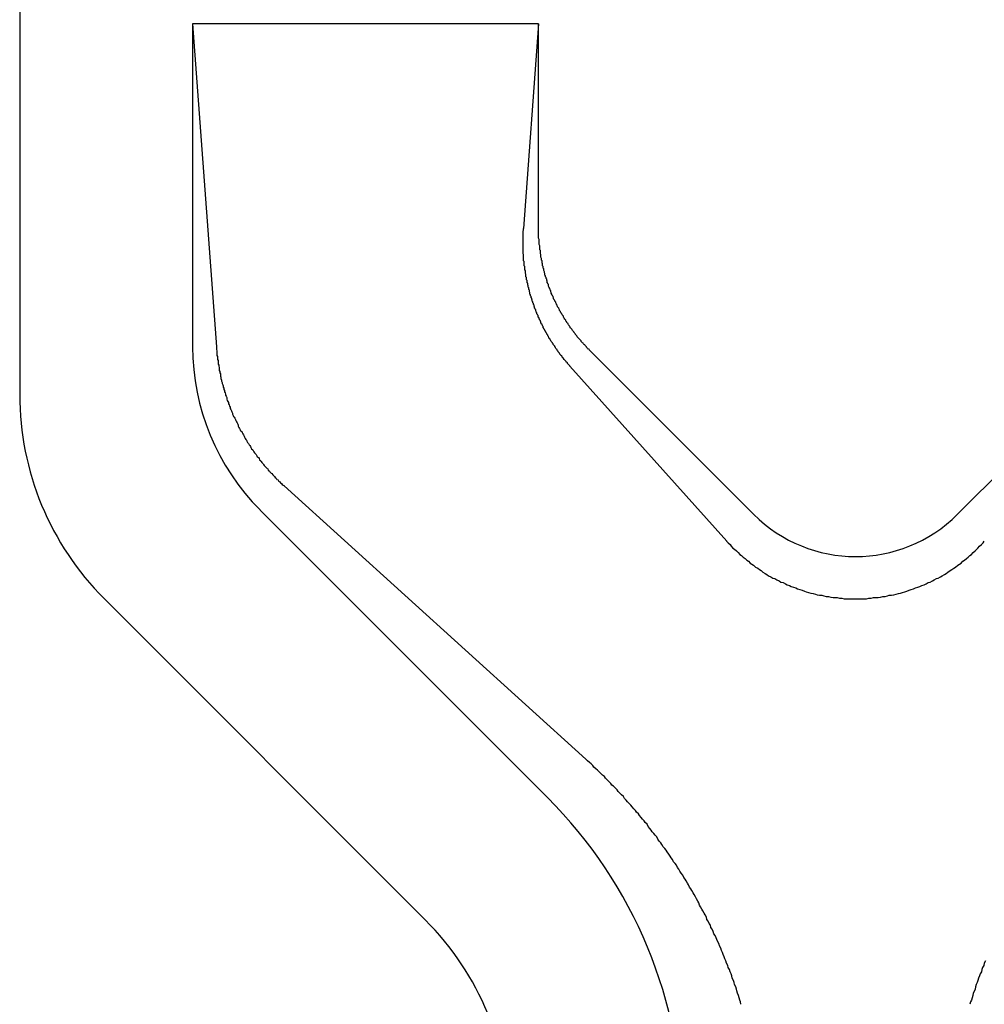
# Model space of a CAD drawing. Extents: x 6566 to 9930, y 5229 to 6714.
# Drawn here: x 9019 to 9036, y 5706 to 5723 of the extents above; entities that cross this region are included whole.
import ezdxf

# ---------------------------------------------------------------- set-up
doc = ezdxf.new("R2010")
doc.units = 0
doc.layers.add('下地', color=7, linetype='CONTINUOUS')

msp = doc.modelspace()

# ---------------------------------------------------------------- linework, layer by layer
at = {"layer": '下地', "linetype": 'CONTINUOUS'}
for p, q in [((9018.958, 5730.118), (9018.958, 5716.439)), ((9021.958, 5722.868), (9022.37, 5717.268)), ((9027.958, 5722.868), (9021.958, 5722.868)), ((9021.958, 5722.868), (9021.958, 5717.268)), ((9027.958, 5722.868), (9027.697, 5719.317)), ((9027.958, 5719.339), (9027.958, 5722.868)), ((9031.69, 5714.364), (9028.837, 5717.217)), ((9038.08, 5717.217), (9035.226, 5714.364)), ((9028.503, 5716.934), (9031.224, 5713.897)), ((9023.546, 5714.856), (9028.778, 5710.117)), ((9023.13, 5714.439), (9028.115, 5709.454)), ((9020.423, 5712.904), (9025.994, 5707.333))]:
    msp.add_line(p, q, dxfattribs=at)
at = {"layer": '下地'}
for points in [[(9028.5, 5716.93, 0), (9028.5, 5716.94, 0), (9028.49, 5716.95, 0), (9028.48, 5716.96, 0), (9028.48, 5716.96, 0), (9028.47, 5716.97, 0), (9028.46, 5716.98, 0), (9028.46, 5716.99, 0), (9028.45, 5717, 0), (9028.44, 5717, 0), (9028.44, 5717.01, 0), (9028.43, 5717.02, 0), (9028.42, 5717.03, 0), (9028.42, 5717.03, 0), (9028.41, 5717.04, 0), (9028.4, 5717.05, 0), (9028.4, 5717.06, 0), (9028.39, 5717.07, 0), (9028.38, 5717.07, 0), (9028.38, 5717.08, 0), (9028.37, 5717.09, 0), (9028.37, 5717.1, 0), (9028.36, 5717.11, 0), (9028.35, 5717.11, 0), (9028.35, 5717.12, 0), (9028.34, 5717.13, 0), (9028.33, 5717.14, 0), (9028.33, 5717.15, 0), (9028.32, 5717.15, 0), (9028.32, 5717.16, 0), (9028.31, 5717.17, 0), (9028.3, 5717.18, 0), (9028.3, 5717.19, 0), (9028.29, 5717.2, 0), (9028.29, 5717.2, 0), (9028.28, 5717.21, 0), (9028.28, 5717.22, 0), (9028.27, 5717.23, 0), (9028.26, 5717.24, 0), (9028.26, 5717.24, 0), (9028.25, 5717.25, 0), (9028.25, 5717.26, 0), (9028.24, 5717.27, 0), (9028.24, 5717.28, 0), (9028.23, 5717.29, 0), (9028.22, 5717.3, 0), (9028.22, 5717.3, 0), (9028.21, 5717.31, 0), (9028.21, 5717.32, 0), (9028.2, 5717.33, 0), (9028.2, 5717.34, 0), (9028.19, 5717.35, 0), (9028.19, 5717.35, 0), (9028.18, 5717.36, 0), (9028.17, 5717.37, 0), (9028.17, 5717.38, 0), (9028.16, 5717.39, 0), (9028.16, 5717.4, 0), (9028.15, 5717.41, 0), (9028.15, 5717.41, 0), (9028.14, 5717.42, 0), (9028.14, 5717.43, 0), (9028.13, 5717.44, 0), (9028.13, 5717.45, 0), (9028.12, 5717.46, 0), (9028.12, 5717.47, 0), (9028.11, 5717.48, 0), (9028.11, 5717.48, 0), (9028.1, 5717.49, 0), (9028.1, 5717.5, 0), (9028.09, 5717.51, 0), (9028.09, 5717.52, 0), (9028.08, 5717.53, 0), (9028.08, 5717.54, 0), (9028.07, 5717.55, 0), (9028.07, 5717.56, 0), (9028.06, 5717.56, 0), (9028.06, 5717.57, 0), (9028.05, 5717.58, 0), (9028.05, 5717.59, 0), (9028.04, 5717.6, 0), (9028.04, 5717.61, 0), (9028.04, 5717.62, 0), (9028.03, 5717.63, 0), (9028.03, 5717.64, 0), (9028.02, 5717.65, 0), (9028.02, 5717.66, 0), (9028.01, 5717.66, 0), (9028.01, 5717.67, 0), (9028, 5717.68, 0), (9028, 5717.69, 0), (9028, 5717.7, 0), (9027.99, 5717.71, 0), (9027.99, 5717.72, 0), (9027.98, 5717.73, 0), (9027.98, 5717.74, 0), (9027.97, 5717.75, 0), (9027.97, 5717.76, 0), (9027.97, 5717.77, 0), (9027.96, 5717.77, 0), (9027.96, 5717.78, 0), (9027.95, 5717.79, 0), (9027.95, 5717.8, 0), (9027.95, 5717.81, 0), (9027.94, 5717.82, 0), (9027.94, 5717.83, 0), (9027.93, 5717.84, 0), (9027.93, 5717.85, 0), (9027.93, 5717.86, 0), (9027.92, 5717.87, 0), (9027.92, 5717.88, 0), (9027.91, 5717.89, 0), (9027.91, 5717.9, 0), (9027.91, 5717.91, 0), (9027.9, 5717.92, 0), (9027.9, 5717.92, 0), (9027.9, 5717.93, 0), (9027.89, 5717.94, 0), (9027.89, 5717.95, 0), (9027.89, 5717.96, 0), (9027.88, 5717.97, 0), (9027.88, 5717.98, 0), (9027.88, 5717.99, 0), (9027.87, 5718, 0), (9027.87, 5718.01, 0), (9027.87, 5718.02, 0), (9027.86, 5718.03, 0), (9027.86, 5718.04, 0), (9027.86, 5718.05, 0), (9027.85, 5718.06, 0), (9027.85, 5718.07, 0), (9027.85, 5718.08, 0), (9027.84, 5718.09, 0), (9027.84, 5718.1, 0), (9027.84, 5718.11, 0), (9027.83, 5718.12, 0), (9027.83, 5718.13, 0), (9027.83, 5718.13, 0), (9027.83, 5718.14, 0), (9027.82, 5718.15, 0), (9027.82, 5718.16, 0), (9027.82, 5718.17, 0), (9027.81, 5718.18, 0), (9027.81, 5718.19, 0), (9027.81, 5718.2, 0), (9027.81, 5718.21, 0), (9027.8, 5718.22, 0), (9027.8, 5718.23, 0), (9027.8, 5718.24, 0), (9027.8, 5718.25, 0), (9027.79, 5718.26, 0), (9027.79, 5718.27, 0), (9027.79, 5718.28, 0), (9027.79, 5718.29, 0), (9027.78, 5718.3, 0), (9027.78, 5718.31, 0), (9027.78, 5718.32, 0), (9027.78, 5718.33, 0), (9027.77, 5718.34, 0), (9027.77, 5718.35, 0), (9027.77, 5718.36, 0), (9027.77, 5718.37, 0), (9027.76, 5718.38, 0), (9027.76, 5718.39, 0), (9027.76, 5718.4, 0), (9027.76, 5718.41, 0), (9027.76, 5718.42, 0), (9027.75, 5718.43, 0), (9027.75, 5718.44, 0), (9027.75, 5718.45, 0), (9027.75, 5718.46, 0), (9027.75, 5718.47, 0), (9027.74, 5718.48, 0), (9027.74, 5718.49, 0), (9027.74, 5718.5, 0), (9027.74, 5718.51, 0), (9027.74, 5718.52, 0), (9027.74, 5718.53, 0), (9027.73, 5718.54, 0), (9027.73, 5718.55, 0), (9027.73, 5718.56, 0), (9027.73, 5718.57, 0), (9027.73, 5718.58, 0), (9027.73, 5718.59, 0), (9027.72, 5718.6, 0), (9027.72, 5718.61, 0), (9027.72, 5718.62, 0), (9027.72, 5718.63, 0), (9027.72, 5718.64, 0), (9027.72, 5718.65, 0), (9027.72, 5718.66, 0), (9027.71, 5718.67, 0), (9027.71, 5718.68, 0), (9027.71, 5718.69, 0), (9027.71, 5718.7, 0), (9027.71, 5718.71, 0), (9027.71, 5718.72, 0), (9027.71, 5718.73, 0), (9027.71, 5718.74, 0), (9027.71, 5718.75, 0), (9027.7, 5718.76, 0), (9027.7, 5718.77, 0), (9027.7, 5718.78, 0), (9027.7, 5718.79, 0), (9027.7, 5718.8, 0), (9027.7, 5718.81, 0), (9027.7, 5718.82, 0), (9027.7, 5718.83, 0), (9027.7, 5718.84, 0), (9027.7, 5718.85, 0), (9027.7, 5718.86, 0), (9027.7, 5718.87, 0), (9027.69, 5718.88, 0), (9027.69, 5718.89, 0), (9027.69, 5718.9, 0), (9027.69, 5718.91, 0), (9027.69, 5718.92, 0), (9027.69, 5718.93, 0), (9027.69, 5718.94, 0), (9027.69, 5718.95, 0), (9027.69, 5718.96, 0), (9027.69, 5718.97, 0), (9027.69, 5718.98, 0), (9027.69, 5718.99, 0), (9027.69, 5719, 0), (9027.69, 5719.01, 0), (9027.69, 5719.02, 0), (9027.69, 5719.03, 0), (9027.69, 5719.04, 0), (9027.69, 5719.05, 0), (9027.69, 5719.06, 0), (9027.69, 5719.07, 0), (9027.69, 5719.08, 0), (9027.69, 5719.09, 0), (9027.69, 5719.1, 0), (9027.69, 5719.11, 0), (9027.69, 5719.12, 0), (9027.69, 5719.13, 0), (9027.69, 5719.14, 0), (9027.69, 5719.15, 0), (9027.69, 5719.16, 0), (9027.69, 5719.17, 0), (9027.69, 5719.18, 0), (9027.69, 5719.19, 0), (9027.69, 5719.21, 0), (9027.69, 5719.22, 0), (9027.69, 5719.23, 0), (9027.69, 5719.24, 0), (9027.69, 5719.25, 0), (9027.69, 5719.26, 0), (9027.69, 5719.27, 0), (9027.69, 5719.28, 0), (9027.7, 5719.29, 0), (9027.7, 5719.3, 0), (9027.7, 5719.31, 0), (9027.7, 5719.32, 0)], [(9028.84, 5717.22, 0), (9028.83, 5717.23, 0), (9028.82, 5717.23, 0), (9028.81, 5717.24, 0), (9028.8, 5717.25, 0), (9028.79, 5717.26, 0), (9028.79, 5717.27, 0), (9028.78, 5717.28, 0), (9028.77, 5717.29, 0), (9028.76, 5717.3, 0), (9028.75, 5717.3, 0), (9028.75, 5717.31, 0), (9028.74, 5717.32, 0), (9028.73, 5717.33, 0), (9028.72, 5717.34, 0), (9028.71, 5717.35, 0), (9028.7, 5717.36, 0), (9028.7, 5717.37, 0), (9028.69, 5717.38, 0), (9028.68, 5717.39, 0), (9028.67, 5717.4, 0), (9028.67, 5717.4, 0), (9028.66, 5717.41, 0), (9028.65, 5717.42, 0), (9028.64, 5717.43, 0), (9028.63, 5717.44, 0), (9028.63, 5717.45, 0), (9028.62, 5717.46, 0), (9028.61, 5717.47, 0), (9028.6, 5717.48, 0), (9028.6, 5717.49, 0), (9028.59, 5717.5, 0), (9028.58, 5717.51, 0), (9028.57, 5717.52, 0), (9028.57, 5717.53, 0), (9028.56, 5717.54, 0), (9028.55, 5717.55, 0), (9028.54, 5717.56, 0), (9028.54, 5717.57, 0), (9028.53, 5717.58, 0), (9028.52, 5717.59, 0), (9028.51, 5717.6, 0), (9028.51, 5717.61, 0), (9028.5, 5717.62, 0), (9028.49, 5717.63, 0), (9028.49, 5717.64, 0), (9028.48, 5717.65, 0), (9028.47, 5717.66, 0), (9028.47, 5717.67, 0), (9028.46, 5717.68, 0), (9028.45, 5717.69, 0), (9028.45, 5717.7, 0), (9028.44, 5717.71, 0), (9028.43, 5717.72, 0), (9028.43, 5717.73, 0), (9028.42, 5717.74, 0), (9028.41, 5717.75, 0), (9028.41, 5717.76, 0), (9028.4, 5717.77, 0), (9028.39, 5717.79, 0), (9028.39, 5717.8, 0), (9028.38, 5717.81, 0), (9028.37, 5717.82, 0), (9028.37, 5717.83, 0), (9028.36, 5717.84, 0), (9028.35, 5717.85, 0), (9028.35, 5717.86, 0), (9028.34, 5717.87, 0), (9028.34, 5717.88, 0), (9028.33, 5717.89, 0), (9028.32, 5717.9, 0), (9028.32, 5717.91, 0), (9028.31, 5717.93, 0), (9028.31, 5717.94, 0), (9028.3, 5717.95, 0), (9028.29, 5717.96, 0), (9028.29, 5717.97, 0), (9028.28, 5717.98, 0), (9028.28, 5717.99, 0), (9028.27, 5718, 0), (9028.27, 5718.01, 0), (9028.26, 5718.03, 0), (9028.26, 5718.04, 0), (9028.25, 5718.05, 0), (9028.24, 5718.06, 0), (9028.24, 5718.07, 0), (9028.23, 5718.08, 0), (9028.23, 5718.09, 0), (9028.22, 5718.1, 0), (9028.22, 5718.12, 0), (9028.21, 5718.13, 0), (9028.21, 5718.14, 0), (9028.2, 5718.15, 0), (9028.2, 5718.16, 0), (9028.19, 5718.17, 0), (9028.19, 5718.18, 0), (9028.18, 5718.2, 0), (9028.18, 5718.21, 0), (9028.17, 5718.22, 0), (9028.17, 5718.23, 0), (9028.17, 5718.24, 0), (9028.16, 5718.25, 0), (9028.16, 5718.27, 0), (9028.15, 5718.28, 0), (9028.15, 5718.29, 0), (9028.14, 5718.3, 0), (9028.14, 5718.31, 0), (9028.13, 5718.32, 0), (9028.13, 5718.34, 0), (9028.13, 5718.35, 0), (9028.12, 5718.36, 0), (9028.12, 5718.37, 0), (9028.11, 5718.38, 0), (9028.11, 5718.4, 0), (9028.11, 5718.41, 0), (9028.1, 5718.42, 0), (9028.1, 5718.43, 0), (9028.1, 5718.44, 0), (9028.09, 5718.45, 0), (9028.09, 5718.47, 0), (9028.08, 5718.48, 0), (9028.08, 5718.49, 0), (9028.08, 5718.5, 0), (9028.07, 5718.51, 0), (9028.07, 5718.53, 0), (9028.07, 5718.54, 0), (9028.06, 5718.55, 0), (9028.06, 5718.56, 0), (9028.06, 5718.57, 0), (9028.05, 5718.59, 0), (9028.05, 5718.6, 0), (9028.05, 5718.61, 0), (9028.05, 5718.62, 0), (9028.04, 5718.63, 0), (9028.04, 5718.65, 0), (9028.04, 5718.66, 0), (9028.03, 5718.67, 0), (9028.03, 5718.68, 0), (9028.03, 5718.7, 0), (9028.03, 5718.71, 0), (9028.02, 5718.72, 0), (9028.02, 5718.73, 0), (9028.02, 5718.74, 0), (9028.02, 5718.76, 0), (9028.01, 5718.77, 0), (9028.01, 5718.78, 0), (9028.01, 5718.79, 0), (9028.01, 5718.8, 0), (9028, 5718.82, 0), (9028, 5718.83, 0), (9028, 5718.84, 0), (9028, 5718.85, 0), (9028, 5718.87, 0), (9027.99, 5718.88, 0), (9027.99, 5718.89, 0), (9027.99, 5718.9, 0), (9027.99, 5718.91, 0), (9027.99, 5718.93, 0), (9027.99, 5718.94, 0), (9027.98, 5718.95, 0), (9027.98, 5718.96, 0), (9027.98, 5718.97, 0), (9027.98, 5718.99, 0), (9027.98, 5719, 0), (9027.98, 5719.01, 0), (9027.98, 5719.02, 0), (9027.97, 5719.04, 0), (9027.97, 5719.05, 0), (9027.97, 5719.06, 0), (9027.97, 5719.07, 0), (9027.97, 5719.08, 0), (9027.97, 5719.1, 0), (9027.97, 5719.11, 0), (9027.97, 5719.12, 0), (9027.97, 5719.13, 0), (9027.96, 5719.15, 0), (9027.96, 5719.16, 0), (9027.96, 5719.17, 0), (9027.96, 5719.18, 0), (9027.96, 5719.19, 0), (9027.96, 5719.21, 0), (9027.96, 5719.22, 0), (9027.96, 5719.23, 0), (9027.96, 5719.24, 0), (9027.96, 5719.25, 0), (9027.96, 5719.27, 0), (9027.96, 5719.28, 0), (9027.96, 5719.29, 0), (9027.96, 5719.3, 0), (9027.96, 5719.31, 0), (9027.96, 5719.33, 0), (9027.96, 5719.34, 0)]]:
    msp.add_polyline3d(points, dxfattribs=at)
at = {"layer": '下地', "linetype": 'CONTINUOUS'}
for points in [[(9022.37, 5717.27, 0), (9022.37, 5717.25, 0), (9022.37, 5717.22, 0), (9022.38, 5717.2, 0), (9022.38, 5717.18, 0), (9022.38, 5717.16, 0), (9022.38, 5717.14, 0), (9022.38, 5717.12, 0), (9022.39, 5717.1, 0), (9022.39, 5717.08, 0), (9022.39, 5717.05, 0), (9022.4, 5717.03, 0), (9022.4, 5717.01, 0), (9022.4, 5716.99, 0), (9022.4, 5716.97, 0), (9022.41, 5716.95, 0), (9022.41, 5716.93, 0), (9022.42, 5716.91, 0), (9022.42, 5716.88, 0), (9022.42, 5716.86, 0), (9022.43, 5716.84, 0), (9022.43, 5716.82, 0), (9022.44, 5716.8, 0), (9022.44, 5716.78, 0), (9022.44, 5716.76, 0), (9022.45, 5716.74, 0), (9022.45, 5716.72, 0), (9022.46, 5716.69, 0), (9022.46, 5716.67, 0), (9022.47, 5716.65, 0), (9022.47, 5716.63, 0), (9022.48, 5716.61, 0), (9022.49, 5716.59, 0), (9022.49, 5716.57, 0), (9022.5, 5716.55, 0), (9022.5, 5716.53, 0), (9022.51, 5716.51, 0), (9022.51, 5716.49, 0), (9022.52, 5716.47, 0), (9022.53, 5716.45, 0), (9022.53, 5716.43, 0), (9022.54, 5716.41, 0), (9022.55, 5716.39, 0), (9022.55, 5716.36, 0), (9022.56, 5716.34, 0), (9022.57, 5716.32, 0), (9022.58, 5716.3, 0), (9022.58, 5716.28, 0), (9022.59, 5716.26, 0), (9022.6, 5716.24, 0), (9022.61, 5716.22, 0), (9022.61, 5716.2, 0), (9022.62, 5716.18, 0), (9022.63, 5716.16, 0), (9022.64, 5716.14, 0), (9022.65, 5716.12, 0), (9022.65, 5716.1, 0), (9022.66, 5716.08, 0), (9022.67, 5716.06, 0), (9022.68, 5716.05, 0), (9022.69, 5716.03, 0), (9022.7, 5716.01, 0), (9022.71, 5715.99, 0), (9022.72, 5715.97, 0), (9022.73, 5715.95, 0), (9022.74, 5715.93, 0), (9022.75, 5715.91, 0), (9022.75, 5715.89, 0), (9022.76, 5715.87, 0), (9022.77, 5715.85, 0), (9022.78, 5715.83, 0), (9022.79, 5715.81, 0), (9022.81, 5715.8, 0), (9022.82, 5715.78, 0), (9022.83, 5715.76, 0), (9022.84, 5715.74, 0), (9022.85, 5715.72, 0), (9022.86, 5715.7, 0), (9022.87, 5715.68, 0), (9022.88, 5715.66, 0), (9022.89, 5715.65, 0), (9022.9, 5715.63, 0), (9022.91, 5715.61, 0), (9022.93, 5715.59, 0), (9022.94, 5715.57, 0), (9022.95, 5715.56, 0), (9022.96, 5715.54, 0), (9022.97, 5715.52, 0), (9022.98, 5715.5, 0), (9023, 5715.48, 0), (9023.01, 5715.47, 0), (9023.02, 5715.45, 0), (9023.03, 5715.43, 0), (9023.05, 5715.41, 0), (9023.06, 5715.4, 0), (9023.07, 5715.38, 0), (9023.08, 5715.36, 0), (9023.1, 5715.35, 0), (9023.11, 5715.33, 0), (9023.12, 5715.31, 0), (9023.14, 5715.29, 0), (9023.15, 5715.28, 0), (9023.16, 5715.26, 0), (9023.18, 5715.24, 0), (9023.19, 5715.23, 0), (9023.2, 5715.21, 0), (9023.22, 5715.19, 0), (9023.23, 5715.18, 0), (9023.25, 5715.16, 0), (9023.26, 5715.15, 0), (9023.27, 5715.13, 0), (9023.29, 5715.11, 0), (9023.3, 5715.1, 0), (9023.32, 5715.08, 0), (9023.33, 5715.07, 0), (9023.35, 5715.05, 0), (9023.36, 5715.04, 0), (9023.38, 5715.02, 0), (9023.39, 5715, 0), (9023.41, 5714.99, 0), (9023.42, 5714.97, 0), (9023.44, 5714.96, 0), (9023.45, 5714.94, 0), (9023.47, 5714.93, 0), (9023.48, 5714.91, 0), (9023.5, 5714.9, 0), (9023.51, 5714.88, 0), (9023.53, 5714.87, 0), (9023.55, 5714.86, 0)], [(9031.22, 5713.9, 0), (9031.25, 5713.87, 0), (9031.28, 5713.84, 0), (9031.3, 5713.81, 0), (9031.33, 5713.78, 0), (9031.36, 5713.76, 0), (9031.39, 5713.73, 0), (9031.42, 5713.7, 0), (9031.45, 5713.67, 0), (9031.48, 5713.65, 0), (9031.51, 5713.62, 0), (9031.54, 5713.6, 0), (9031.57, 5713.57, 0), (9031.6, 5713.55, 0), (9031.63, 5713.52, 0), (9031.66, 5713.5, 0), (9031.69, 5713.48, 0), (9031.72, 5713.45, 0), (9031.76, 5713.43, 0), (9031.79, 5713.41, 0), (9031.82, 5713.39, 0), (9031.85, 5713.36, 0), (9031.89, 5713.34, 0), (9031.92, 5713.32, 0), (9031.95, 5713.3, 0), (9031.99, 5713.28, 0), (9032.02, 5713.26, 0), (9032.06, 5713.25, 0), (9032.09, 5713.23, 0), (9032.13, 5713.21, 0), (9032.16, 5713.19, 0), (9032.2, 5713.18, 0), (9032.24, 5713.16, 0), (9032.27, 5713.14, 0), (9032.31, 5713.13, 0), (9032.34, 5713.11, 0), (9032.38, 5713.1, 0), (9032.42, 5713.09, 0), (9032.45, 5713.07, 0), (9032.49, 5713.06, 0), (9032.53, 5713.05, 0), (9032.57, 5713.03, 0), (9032.6, 5713.02, 0), (9032.64, 5713.01, 0), (9032.68, 5713, 0), (9032.72, 5712.99, 0), (9032.76, 5712.98, 0), (9032.79, 5712.97, 0), (9032.83, 5712.96, 0), (9032.87, 5712.96, 0), (9032.91, 5712.95, 0), (9032.95, 5712.94, 0), (9032.99, 5712.94, 0), (9033.03, 5712.93, 0), (9033.07, 5712.92, 0), (9033.1, 5712.92, 0), (9033.14, 5712.92, 0), (9033.18, 5712.91, 0), (9033.22, 5712.91, 0), (9033.26, 5712.9, 0), (9033.3, 5712.9, 0), (9033.34, 5712.9, 0), (9033.38, 5712.9, 0), (9033.42, 5712.9, 0), (9033.46, 5712.9, 0), (9033.5, 5712.9, 0), (9033.54, 5712.9, 0), (9033.58, 5712.9, 0), (9033.62, 5712.9, 0), (9033.65, 5712.9, 0), (9033.69, 5712.91, 0), (9033.73, 5712.91, 0), (9033.77, 5712.92, 0), (9033.81, 5712.92, 0), (9033.85, 5712.92, 0), (9033.89, 5712.93, 0), (9033.93, 5712.94, 0), (9033.97, 5712.94, 0), (9034.01, 5712.95, 0), (9034.04, 5712.96, 0), (9034.08, 5712.96, 0), (9034.12, 5712.97, 0), (9034.16, 5712.98, 0), (9034.2, 5712.99, 0), (9034.24, 5713, 0), (9034.27, 5713.01, 0), (9034.31, 5713.02, 0), (9034.35, 5713.03, 0), (9034.39, 5713.05, 0), (9034.42, 5713.06, 0), (9034.46, 5713.07, 0), (9034.5, 5713.09, 0), (9034.54, 5713.1, 0), (9034.57, 5713.11, 0), (9034.61, 5713.13, 0), (9034.65, 5713.14, 0), (9034.68, 5713.16, 0), (9034.72, 5713.18, 0), (9034.75, 5713.19, 0), (9034.79, 5713.21, 0), (9034.82, 5713.23, 0), (9034.86, 5713.25, 0), (9034.89, 5713.26, 0), (9034.93, 5713.28, 0), (9034.96, 5713.3, 0), (9035, 5713.32, 0), (9035.03, 5713.34, 0), (9035.06, 5713.36, 0), (9035.1, 5713.39, 0), (9035.13, 5713.41, 0), (9035.16, 5713.43, 0), (9035.19, 5713.45, 0), (9035.23, 5713.48, 0), (9035.26, 5713.5, 0), (9035.29, 5713.52, 0), (9035.32, 5713.55, 0), (9035.35, 5713.57, 0), (9035.38, 5713.6, 0), (9035.41, 5713.62, 0), (9035.44, 5713.65, 0), (9035.47, 5713.67, 0), (9035.5, 5713.7, 0), (9035.53, 5713.73, 0), (9035.56, 5713.76, 0), (9035.58, 5713.78, 0), (9035.61, 5713.81, 0), (9035.64, 5713.84, 0), (9035.67, 5713.87, 0), (9035.69, 5713.9, 0)], [(9031.47, 5705.87, 0), (9031.46, 5705.91, 0), (9031.45, 5705.94, 0), (9031.44, 5705.98, 0), (9031.43, 5706.02, 0), (9031.41, 5706.06, 0), (9031.4, 5706.1, 0), (9031.39, 5706.13, 0), (9031.38, 5706.17, 0), (9031.36, 5706.21, 0), (9031.35, 5706.25, 0), (9031.34, 5706.28, 0), (9031.32, 5706.32, 0), (9031.31, 5706.36, 0), (9031.3, 5706.4, 0), (9031.28, 5706.43, 0), (9031.27, 5706.47, 0), (9031.25, 5706.51, 0), (9031.24, 5706.54, 0), (9031.22, 5706.58, 0), (9031.21, 5706.62, 0), (9031.19, 5706.66, 0), (9031.18, 5706.69, 0), (9031.16, 5706.73, 0), (9031.15, 5706.77, 0), (9031.13, 5706.8, 0), (9031.12, 5706.84, 0), (9031.1, 5706.88, 0), (9031.09, 5706.91, 0), (9031.07, 5706.95, 0), (9031.05, 5706.99, 0), (9031.04, 5707.02, 0), (9031.02, 5707.06, 0), (9031, 5707.09, 0), (9030.99, 5707.13, 0), (9030.97, 5707.17, 0), (9030.95, 5707.2, 0), (9030.94, 5707.24, 0), (9030.92, 5707.27, 0), (9030.9, 5707.31, 0), (9030.88, 5707.34, 0), (9030.87, 5707.38, 0), (9030.85, 5707.42, 0), (9030.83, 5707.45, 0), (9030.81, 5707.49, 0), (9030.79, 5707.52, 0), (9030.77, 5707.56, 0), (9030.75, 5707.59, 0), (9030.74, 5707.63, 0), (9030.72, 5707.66, 0), (9030.7, 5707.7, 0), (9030.68, 5707.73, 0), (9030.66, 5707.77, 0), (9030.64, 5707.8, 0), (9030.62, 5707.84, 0), (9030.6, 5707.87, 0), (9030.58, 5707.9, 0), (9030.56, 5707.94, 0), (9030.54, 5707.97, 0), (9030.52, 5708.01, 0), (9030.5, 5708.04, 0), (9030.48, 5708.07, 0), (9030.46, 5708.11, 0), (9030.43, 5708.14, 0), (9030.41, 5708.18, 0), (9030.39, 5708.21, 0), (9030.37, 5708.24, 0), (9030.35, 5708.28, 0), (9030.33, 5708.31, 0), (9030.3, 5708.34, 0), (9030.28, 5708.38, 0), (9030.26, 5708.41, 0), (9030.24, 5708.44, 0), (9030.22, 5708.47, 0), (9030.19, 5708.51, 0), (9030.17, 5708.54, 0), (9030.15, 5708.57, 0), (9030.12, 5708.6, 0), (9030.1, 5708.64, 0), (9030.08, 5708.67, 0), (9030.05, 5708.7, 0), (9030.03, 5708.73, 0), (9030.01, 5708.77, 0), (9029.98, 5708.8, 0), (9029.96, 5708.83, 0), (9029.93, 5708.86, 0), (9029.91, 5708.89, 0), (9029.89, 5708.92, 0), (9029.86, 5708.95, 0), (9029.84, 5708.99, 0), (9029.81, 5709.02, 0), (9029.79, 5709.05, 0), (9029.76, 5709.08, 0), (9029.74, 5709.11, 0), (9029.71, 5709.14, 0), (9029.69, 5709.17, 0), (9029.66, 5709.2, 0), (9029.64, 5709.23, 0), (9029.61, 5709.26, 0), (9029.58, 5709.29, 0), (9029.56, 5709.32, 0), (9029.53, 5709.35, 0), (9029.5, 5709.38, 0), (9029.48, 5709.41, 0), (9029.45, 5709.44, 0), (9029.43, 5709.47, 0), (9029.4, 5709.5, 0), (9029.37, 5709.53, 0), (9029.34, 5709.56, 0), (9029.32, 5709.59, 0), (9029.29, 5709.62, 0), (9029.26, 5709.65, 0), (9029.23, 5709.67, 0), (9029.21, 5709.7, 0), (9029.18, 5709.73, 0), (9029.15, 5709.76, 0), (9029.12, 5709.79, 0), (9029.1, 5709.82, 0), (9029.07, 5709.84, 0), (9029.04, 5709.87, 0), (9029.01, 5709.9, 0), (9028.98, 5709.93, 0), (9028.95, 5709.95, 0), (9028.92, 5709.98, 0), (9028.9, 5710.01, 0), (9028.87, 5710.04, 0), (9028.84, 5710.06, 0), (9028.81, 5710.09, 0), (9028.78, 5710.12, 0)], [(9035.71, 5706.62, 0), (9035.69, 5706.58, 0), (9035.68, 5706.54, 0), (9035.66, 5706.51, 0), (9035.65, 5706.47, 0), (9035.64, 5706.43, 0), (9035.62, 5706.4, 0), (9035.61, 5706.36, 0), (9035.59, 5706.32, 0), (9035.58, 5706.28, 0), (9035.57, 5706.25, 0), (9035.55, 5706.21, 0), (9035.54, 5706.17, 0), (9035.53, 5706.13, 0), (9035.52, 5706.1, 0), (9035.5, 5706.06, 0), (9035.49, 5706.02, 0), (9035.48, 5705.98, 0), (9035.47, 5705.94, 0), (9035.45, 5705.91, 0), (9035.44, 5705.87, 0)]]:
    msp.add_polyline3d(points, dxfattribs=at)
for centre, radius, start, end in [((9025.958, 5717.268), 4, 180, 225), ((9023.958, 5716.439), 5, 180, 225), ((9033.458, 5716.132), 2.5, 225, 315), ((9022.458, 5703.797), 8, 0, 45), ((9022.458, 5703.797), 5, 0, 45)]:
    msp.add_arc(centre, radius, start, end, dxfattribs=at)

doc.saveas('drawing.dxf')
